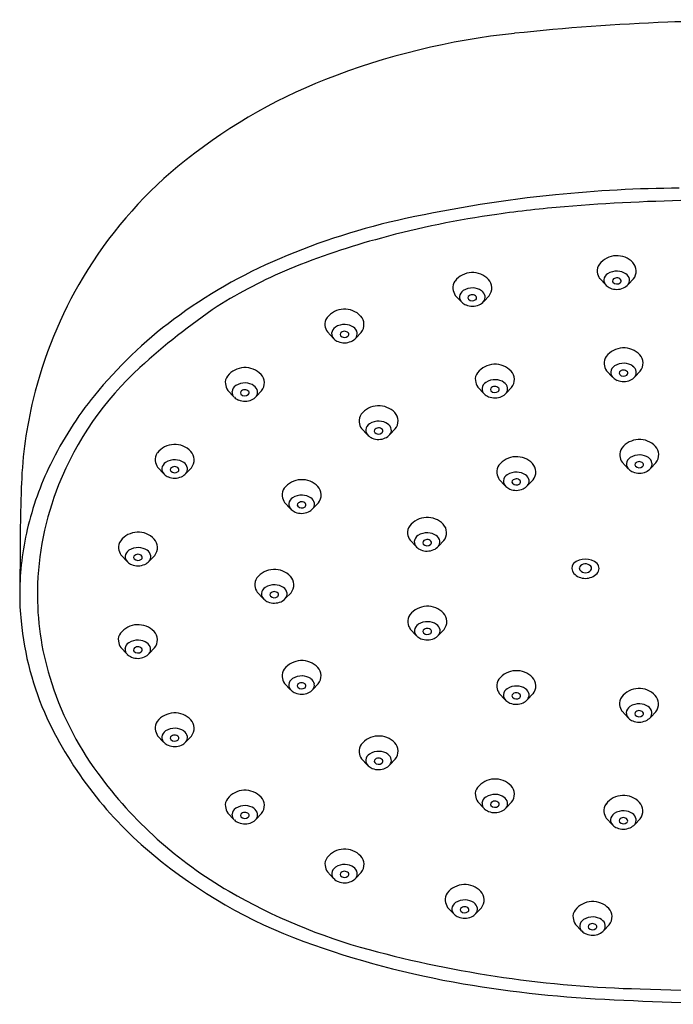
# Model space of a CAD drawing. Extents: x 476.01 to 483.98, y -12.29 to -6.42.
# Drawn here: x 476.01 to 479.14, y -12.29 to -7.58 of the extents above; entities that cross this region are included whole.
import ezdxf

# ---------------------------------------------------------------- set-up
doc = ezdxf.new("R2010")
doc.units = 0
doc.header["$LTSCALE"] = 0.64311
doc.layers.get('0').update_dxf_attribs({"color": 255, "linetype": 'CONTINUOUS'})

msp = doc.modelspace()

# ---------------------------------------------------------------- linework, layer by layer
for p, q in [((478.8151, -8.8518), (478.7861, -8.8212)), ((478.9218, -8.8503), (478.9477, -8.8234)), ((478.1247, -8.9324), (478.0956, -8.9018)), ((478.2314, -8.9308), (478.2573, -8.9039)), ((477.5131, -9.1072), (477.4841, -9.0766)), ((477.6198, -9.1056), (477.6457, -9.0787)), ((478.8478, -9.2925), (478.8187, -9.2619)), ((478.9544, -9.2909), (478.9804, -9.264)), ((477.0368, -9.3865), (477.0077, -9.3559)), ((477.1435, -9.3849), (477.1694, -9.358)), ((478.2324, -9.3707), (478.2033, -9.3401)), ((478.339, -9.3691), (478.365, -9.3422)), ((477.6762, -9.5689), (477.6472, -9.5383)), ((477.7829, -9.5674), (477.8088, -9.5404)), ((476.7013, -9.754), (476.6722, -9.7234)), ((476.8079, -9.7524), (476.8339, -9.7255)), ((478.9228, -9.7302), (478.8937, -9.6996)), ((479.0295, -9.7287), (479.0554, -9.7017)), ((478.3348, -9.8125), (478.3057, -9.7819)), ((478.4415, -9.8109), (478.4674, -9.784)), ((477.3085, -9.9224), (477.2794, -9.8918)), ((477.4151, -9.9208), (477.4411, -9.8939)), ((476.0148, -10.0955), (476.0128, -10.3217)), ((477.9083, -10.1026), (477.8792, -10.072)), ((478.015, -10.1011), (478.0409, -10.0741)), ((476.5259, -10.1731), (476.4969, -10.1425)), ((476.6326, -10.1715), (476.6585, -10.1446)), ((477.1776, -10.3513), (477.1485, -10.3207)), ((477.2842, -10.3497), (477.3102, -10.3228)), ((477.9093, -10.5274), (477.8802, -10.4968)), ((478.0159, -10.5258), (478.0419, -10.4989)), ((476.5251, -10.6155), (476.496, -10.5849)), ((476.6318, -10.6139), (476.6577, -10.587)), ((477.3081, -10.7869), (477.2791, -10.7563)), ((477.4148, -10.7853), (477.4407, -10.7584)), ((478.3347, -10.8351), (478.3057, -10.8045)), ((478.4414, -10.8335), (478.4673, -10.8066)), ((478.9219, -10.9202), (478.8929, -10.8896)), ((479.0286, -10.9186), (479.0545, -10.8917)), ((476.7011, -11.037), (476.6721, -11.0064)), ((476.8078, -11.0354), (476.8337, -11.0085)), ((477.6763, -11.1474), (477.6472, -11.1168)), ((477.7829, -11.1458), (477.8089, -11.1189)), ((478.2322, -11.353), (478.2031, -11.3224)), ((478.3389, -11.3514), (478.3648, -11.3245)), ((477.0368, -11.4065), (477.0077, -11.3759)), ((477.1435, -11.4049), (477.1694, -11.378)), ((478.847, -11.4317), (478.8179, -11.4011)), ((478.9536, -11.4301), (478.9796, -11.4032)), ((477.5134, -11.6882), (477.4843, -11.6576)), ((477.6201, -11.6866), (477.646, -11.6597)), ((478.088, -11.8574), (478.0589, -11.8269)), ((478.1947, -11.8559), (478.2206, -11.829)), ((478.6993, -11.9386), (478.6703, -11.908)), ((478.806, -11.937), (478.8319, -11.9101))]:
    msp.add_line(p, q)
for centre, radius, start, end in [((479.5461, -18.6784), 11.0907, 92.24339, 96.03868), ((479.7556, -24.0269), 16.4432, 90.40903, 92.24339), ((478.7454, -11.1099), 3.4799, 96.0387, 111.4005), ((478.4213, -10.2827), 2.5914, 111.4005, 129.6156), ((478.0745, -9.8637), 2.0476, 129.6156, 149.2019), ((479.2161, -14.7893), 6.4003, 95.751, 102.25396), ((479.2125, -14.753), 6.3639, 90.40984, 95.751), ((479.3813, -17.6221), 9.1756, 90.80149, 94.77115), ((478.9295, -13.0099), 4.54, 98.0437, 105.1595), ((479.0927, -14.1644), 5.7059, 94.7711, 98.0437), ((478.5712, -11.8198), 3.3616, 102.254, 113.0571), ((478.6564, -12.0722), 3.5635, 104.8629, 112.3612), ((478.2181, -10.9904), 2.4602, 113.0571, 126.6887), ((478.8241, -8.7837), 0.0499, 141.9584, 187.8748), ((478.8684, -8.8183), 0.1061, 43.5766, 141.9584), ((478.9036, -8.7848), 0.0575, 1.8773, 43.5766), ((478.1987, -10.9241), 2.3276, 112.6937, 122.2217), ((478.1779, -8.8988), 0.1061, 43.5766, 141.9584), ((478.8494, -8.7802), 0.0755, 187.8748, 212.963), ((478.845, -8.8315), 0.0389, 122.2506, 173.0242), ((478.8682, -8.8682), 0.0824, 87.8287, 122.2506), ((478.8683, -8.8641), 0.0782, 56.697, 87.8287), ((478.8892, -8.8323), 0.0402, 10.7569, 56.697), ((478.8993, -8.7849), 0.0618, 321.5982, 1.8773), ((478.1319, -9.8979), 2.1144, 149.2019, 166.328), ((478.1336, -8.8642), 0.0499, 141.9584, 187.8748), ((478.2132, -8.8653), 0.0575, 1.8773, 43.5766), ((478.8418, -8.8284), 0.0355, 177.275, 226.822), ((478.8575, -8.8328), 0.0106, 147.9451, 218.1775), ((478.8678, -8.843), 0.025, 42.1277, 140.5515), ((478.8679, -8.8216), 0.0258, 223.3782, 308.8179), ((478.8769, -8.8328), 0.0115, 308.8179, 34.7342), ((478.8932, -8.8289), 0.0357, 323.2169, 6.5025), ((478.159, -8.8607), 0.0755, 187.8748, 212.963), ((478.1545, -8.912), 0.0389, 122.2506, 173.0242), ((478.1777, -8.9487), 0.0824, 87.8287, 122.2506), ((478.1779, -8.9446), 0.0782, 56.697, 87.8287), ((478.1987, -8.9128), 0.0402, 10.7569, 56.697), ((478.2088, -8.8655), 0.0618, 321.5982, 1.8773), ((478.8608, -8.8094), 0.0623, 226.045, 247.9148), ((478.8676, -8.7926), 0.0805, 247.9188, 293.693), ((478.8751, -8.8096), 0.0619, 293.693, 318.9625), ((478.1514, -8.9089), 0.0355, 177.275, 226.822), ((478.1703, -8.89), 0.0623, 226.045, 247.9148), ((478.167, -8.9133), 0.0106, 147.9451, 218.1775), ((478.1773, -8.9235), 0.025, 42.1277, 140.5515), ((478.1774, -8.9021), 0.0258, 223.3782, 308.8179), ((478.1864, -8.9133), 0.0115, 308.8179, 34.7342), ((478.1847, -8.8901), 0.0619, 293.693, 318.9625), ((478.2028, -8.9094), 0.0357, 323.2169, 6.5025), ((478.8094, -11.6844), 3.2984, 124.1545, 132.3438), ((477.5663, -9.0736), 0.1061, 43.5766, 141.9584), ((478.1772, -8.8731), 0.0805, 247.9188, 293.693), ((478.0131, -10.7152), 2.117, 126.6887, 140.9086), ((477.5221, -9.039), 0.0499, 141.9584, 187.8748), ((477.6016, -9.0401), 0.0575, 1.8773, 43.5766), ((477.5474, -9.0355), 0.0755, 187.8748, 212.963), ((477.543, -9.0868), 0.0389, 122.2506, 173.0242), ((477.5398, -9.0838), 0.0355, 177.275, 226.822), ((477.5661, -9.1235), 0.0824, 87.8287, 122.2506), ((477.5554, -9.0881), 0.0106, 147.9451, 218.1775), ((477.5657, -9.0983), 0.025, 42.1277, 140.5515), ((477.5663, -9.1194), 0.0782, 56.697, 87.8287), ((477.5749, -9.0881), 0.0115, 308.8179, 34.7342), ((477.5871, -9.0877), 0.0402, 10.7569, 56.697), ((477.5912, -9.0842), 0.0357, 323.2169, 6.5025), ((477.5973, -9.0403), 0.0618, 321.5982, 1.8773), ((477.5588, -9.0648), 0.0623, 226.045, 247.9148), ((477.5656, -9.0479), 0.0805, 247.9188, 293.693), ((477.5659, -9.0769), 0.0258, 223.3782, 308.8179), ((477.5731, -9.0649), 0.0619, 293.693, 318.9625), ((478.901, -9.259), 0.1061, 43.5766, 141.9584), ((478.8567, -9.2243), 0.0499, 141.9584, 187.8748), ((478.9362, -9.2254), 0.0575, 1.8773, 43.5766), ((478.9319, -9.2256), 0.0618, 321.5982, 1.8773), ((477.6151, -10.374), 1.5254, 132.3438, 158.2021), ((477.09, -9.3529), 0.1061, 43.5766, 141.9584), ((478.2856, -9.3372), 0.1061, 43.5766, 141.9584), ((478.3208, -9.3037), 0.0575, 1.8773, 43.5766), ((478.8821, -9.2208), 0.0755, 187.8748, 212.963), ((478.8776, -9.2721), 0.0389, 122.2506, 173.0242), ((478.8744, -9.2691), 0.0355, 177.275, 226.822), ((478.9008, -9.3089), 0.0824, 87.8287, 122.2506), ((478.8901, -9.2734), 0.0106, 147.9451, 218.1775), ((478.9004, -9.2837), 0.025, 42.1277, 140.5515), ((478.901, -9.3047), 0.0782, 56.697, 87.8287), ((478.9095, -9.2734), 0.0115, 308.8179, 34.7342), ((478.9218, -9.273), 0.0402, 10.7569, 56.697), ((478.9258, -9.2695), 0.0357, 323.2169, 6.5025), ((477.0457, -9.3183), 0.0499, 141.9584, 187.8748), ((477.1252, -9.3194), 0.0575, 1.8773, 43.5766), ((477.1209, -9.3196), 0.0618, 321.5982, 1.8773), ((478.2413, -9.3025), 0.0499, 141.9584, 187.8748), ((478.2666, -9.299), 0.0755, 187.8748, 212.963), ((478.2622, -9.3503), 0.0389, 122.2506, 173.0242), ((478.2854, -9.3871), 0.0824, 87.8287, 122.2506), ((478.2856, -9.3829), 0.0782, 56.697, 87.8287), ((478.3064, -9.3512), 0.0402, 10.7569, 56.697), ((478.3165, -9.3038), 0.0618, 321.5982, 1.8773), ((478.8934, -9.2501), 0.0623, 226.045, 247.9148), ((478.9003, -9.2332), 0.0805, 247.9188, 293.693), ((478.9005, -9.2623), 0.0258, 223.3782, 308.8179), ((478.9077, -9.2503), 0.0619, 293.693, 318.9625), ((477.0711, -9.3148), 0.0755, 187.8748, 212.963), ((477.0666, -9.3661), 0.0389, 122.2506, 173.0242), ((477.0634, -9.3631), 0.0355, 177.275, 226.822), ((477.0898, -9.4028), 0.0824, 87.8287, 122.2506), ((477.0791, -9.3674), 0.0106, 147.9451, 218.1775), ((477.0894, -9.3777), 0.025, 42.1277, 140.5515), ((477.09, -9.3987), 0.0782, 56.697, 87.8287), ((477.0985, -9.3674), 0.0115, 308.8179, 34.7342), ((477.1108, -9.367), 0.0402, 10.7569, 56.697), ((477.1148, -9.3635), 0.0357, 323.2169, 6.5025), ((478.259, -9.3473), 0.0355, 177.275, 226.822), ((478.2747, -9.3516), 0.0106, 147.9451, 218.1775), ((478.285, -9.3619), 0.025, 42.1277, 140.5515), ((478.2851, -9.3405), 0.0258, 223.3782, 308.8179), ((478.2941, -9.3517), 0.0115, 308.8179, 34.7342), ((478.3104, -9.3477), 0.0357, 323.2169, 6.5025), ((478.0619, -9.8809), 2.0424, 166.328, 177.7403), ((477.7058, -10.4656), 1.7212, 140.9086, 153.94), ((477.0824, -9.3441), 0.0623, 226.045, 247.9148), ((477.0893, -9.3272), 0.0805, 247.9188, 293.693), ((477.0895, -9.3562), 0.0258, 223.3782, 308.8179), ((477.0967, -9.3442), 0.0619, 293.693, 318.9625), ((478.278, -9.3283), 0.0623, 226.045, 247.9148), ((478.2849, -9.3114), 0.0805, 247.9188, 293.693), ((478.2923, -9.3285), 0.0619, 293.693, 318.9625), ((477.7294, -9.5354), 0.1061, 43.5766, 141.9584), ((477.6852, -9.5008), 0.0499, 141.9584, 187.8748), ((477.7292, -9.5853), 0.0824, 87.8287, 122.2506), ((477.7294, -9.5811), 0.0782, 56.697, 87.8287), ((477.7647, -9.5019), 0.0575, 1.8773, 43.5766), ((477.7604, -9.502), 0.0618, 321.5982, 1.8773), ((477.7105, -9.4973), 0.0755, 187.8748, 212.963), ((477.7061, -9.5486), 0.0389, 122.2506, 173.0242), ((477.7029, -9.5455), 0.0355, 177.275, 226.822), ((477.7185, -9.5499), 0.0106, 147.9451, 218.1775), ((477.7288, -9.5601), 0.025, 42.1277, 140.5515), ((477.738, -9.5499), 0.0115, 308.8179, 34.7342), ((477.7502, -9.5494), 0.0402, 10.7569, 56.697), ((477.7543, -9.546), 0.0357, 323.2169, 6.5025), ((477.7219, -9.5265), 0.0623, 226.045, 247.9148), ((477.7287, -9.5097), 0.0805, 247.9188, 293.693), ((477.729, -9.5387), 0.0258, 223.3782, 308.8179), ((477.7362, -9.5267), 0.0619, 293.693, 318.9625), ((478.976, -9.6967), 0.1061, 43.5766, 141.9584), ((476.7545, -9.7205), 0.1061, 43.5766, 141.9584), ((476.7897, -9.687), 0.0575, 1.8773, 43.5766), ((478.9318, -9.6621), 0.0499, 141.9584, 187.8748), ((479.0113, -9.6632), 0.0575, 1.8773, 43.5766), ((476.7102, -9.6858), 0.0499, 141.9584, 187.8748), ((476.7355, -9.6823), 0.0755, 187.8748, 212.963), ((476.7543, -9.7704), 0.0824, 87.8287, 122.2506), ((476.7545, -9.7662), 0.0782, 56.697, 87.8287), ((476.7854, -9.6871), 0.0618, 321.5982, 1.8773), ((478.388, -9.779), 0.1061, 43.5766, 141.9584), ((478.9571, -9.6586), 0.0755, 187.8748, 212.963), ((478.9527, -9.7099), 0.0389, 122.2506, 173.0242), ((478.9758, -9.7466), 0.0824, 87.8287, 122.2506), ((478.976, -9.7424), 0.0782, 56.697, 87.8287), ((478.9968, -9.7107), 0.0402, 10.7569, 56.697), ((479.0069, -9.6633), 0.0618, 321.5982, 1.8773), ((477.4796, -10.355), 1.4693, 153.94, 166.831), ((476.7279, -9.7306), 0.0355, 177.275, 226.822), ((476.7311, -9.7336), 0.0389, 122.2506, 173.0242), ((476.7436, -9.7349), 0.0106, 147.9451, 218.1775), ((476.7539, -9.7452), 0.025, 42.1277, 140.5515), ((476.754, -9.7238), 0.0258, 223.3782, 308.8179), ((476.763, -9.735), 0.0115, 308.8179, 34.7342), ((476.7753, -9.7345), 0.0402, 10.7569, 56.697), ((476.7793, -9.731), 0.0357, 323.2169, 6.5025), ((478.3437, -9.7443), 0.0499, 141.9584, 187.8748), ((478.4232, -9.7455), 0.0575, 1.8773, 43.5766), ((478.9495, -9.7068), 0.0355, 177.275, 226.822), ((478.9685, -9.6878), 0.0623, 226.045, 247.9148), ((478.9651, -9.7112), 0.0106, 147.9451, 218.1775), ((478.9754, -9.7214), 0.025, 42.1277, 140.5515), ((478.9755, -9.7), 0.0258, 223.3782, 308.8179), ((478.9845, -9.7112), 0.0115, 308.8179, 34.7342), ((478.9828, -9.688), 0.0619, 293.693, 318.9625), ((479.0009, -9.7073), 0.0357, 323.2169, 6.5025), ((476.7469, -9.7116), 0.0623, 226.045, 247.9148), ((476.7538, -9.6947), 0.0805, 247.9188, 293.693), ((476.7612, -9.7118), 0.0619, 293.693, 318.9625), ((477.3617, -9.8888), 0.1061, 43.5766, 141.9584), ((478.3691, -9.7408), 0.0755, 187.8748, 212.963), ((478.3646, -9.7921), 0.0389, 122.2506, 173.0242), ((478.3615, -9.7891), 0.0355, 177.275, 226.822), ((478.3878, -9.8289), 0.0824, 87.8287, 122.2506), ((478.3771, -9.7935), 0.0106, 147.9451, 218.1775), ((478.3874, -9.8037), 0.025, 42.1277, 140.5515), ((478.388, -9.8247), 0.0782, 56.697, 87.8287), ((478.3965, -9.7935), 0.0115, 308.8179, 34.7342), ((478.4088, -9.793), 0.0402, 10.7569, 56.697), ((478.4128, -9.7895), 0.0357, 323.2169, 6.5025), ((478.4189, -9.7456), 0.0618, 321.5982, 1.8773), ((478.9753, -9.671), 0.0805, 247.9188, 293.693), ((484.263, -10.1256), 8.2483, 177.74035, 179.79085), ((477.5133, -10.3333), 1.4158, 158.2021, 179.1432), ((477.3174, -9.8542), 0.0499, 141.9584, 187.8748), ((477.3969, -9.8553), 0.0575, 1.8773, 43.5766), ((478.3804, -9.7701), 0.0623, 226.045, 247.9148), ((478.3873, -9.7532), 0.0805, 247.9188, 293.693), ((478.3875, -9.7823), 0.0258, 223.3782, 308.8179), ((478.3948, -9.7703), 0.0619, 293.693, 318.9625), ((477.3427, -9.8507), 0.0755, 187.8748, 212.963), ((477.3383, -9.902), 0.0389, 122.2506, 173.0242), ((477.3615, -9.9387), 0.0824, 87.8287, 122.2506), ((477.3616, -9.9346), 0.0782, 56.697, 87.8287), ((477.3825, -9.9029), 0.0402, 10.7569, 56.697), ((477.3926, -9.8555), 0.0618, 321.5982, 1.8773), ((477.3351, -9.899), 0.0355, 177.275, 226.822), ((477.3541, -9.88), 0.0623, 226.045, 247.9148), ((477.3508, -9.9033), 0.0106, 147.9451, 218.1775), ((477.3611, -9.9136), 0.025, 42.1277, 140.5515), ((477.3612, -9.8921), 0.0258, 223.3782, 308.8179), ((477.3702, -9.9033), 0.0115, 308.8179, 34.7342), ((477.3684, -9.8801), 0.0619, 293.693, 318.9625), ((477.3865, -9.8994), 0.0357, 323.2169, 6.5025), ((477.3609, -9.8631), 0.0805, 247.9188, 293.693), ((477.9615, -10.0691), 0.1061, 43.5766, 141.9584), ((477.39, -10.334), 1.3772, 166.831, 179.507), ((477.9172, -10.0345), 0.0499, 141.9584, 187.8748), ((477.9967, -10.0356), 0.0575, 1.8773, 43.5766), ((476.5792, -10.1396), 0.1061, 43.5766, 141.9584), ((476.6144, -10.1061), 0.0575, 1.8773, 43.5766), ((477.9426, -10.031), 0.0755, 187.8748, 212.963), ((477.9381, -10.0823), 0.0389, 122.2506, 173.0242), ((477.9613, -10.119), 0.0824, 87.8287, 122.2506), ((477.9609, -10.0938), 0.025, 42.1277, 140.5515), ((477.9615, -10.1149), 0.0782, 56.697, 87.8287), ((477.9823, -10.0831), 0.0402, 10.7569, 56.697), ((477.9924, -10.0357), 0.0618, 321.5982, 1.8773), ((476.5349, -10.105), 0.0499, 141.9584, 187.8748), ((476.5602, -10.1014), 0.0755, 187.8748, 212.963), ((476.579, -10.1895), 0.0824, 87.8287, 122.2506), ((476.5791, -10.1853), 0.0782, 56.697, 87.8287), ((476.6101, -10.1062), 0.0618, 321.5982, 1.8773), ((477.935, -10.0792), 0.0355, 177.275, 226.822), ((477.9539, -10.0602), 0.0623, 226.045, 247.9148), ((477.9608, -10.0434), 0.0805, 247.9188, 293.693), ((477.9506, -10.0836), 0.0106, 147.9451, 218.1775), ((477.961, -10.0724), 0.0258, 223.3782, 308.8179), ((477.97, -10.0836), 0.0115, 308.8179, 34.7342), ((477.9683, -10.0604), 0.0619, 293.693, 318.9625), ((477.9863, -10.0797), 0.0357, 323.2169, 6.5025), ((476.5526, -10.1497), 0.0355, 177.275, 226.822), ((476.5558, -10.1528), 0.0389, 122.2506, 173.0242), ((476.5683, -10.1541), 0.0106, 147.9451, 218.1775), ((476.5786, -10.1643), 0.025, 42.1277, 140.5515), ((476.5787, -10.1429), 0.0258, 223.3782, 308.8179), ((476.5877, -10.1541), 0.0115, 308.8179, 34.7342), ((476.6, -10.1536), 0.0402, 10.7569, 56.697), ((476.604, -10.1501), 0.0357, 323.2169, 6.5025), ((478.7183, -10.2483), 0.0858, 49.1521, 131.2554), ((476.5716, -10.1307), 0.0623, 226.045, 247.9148), ((476.5784, -10.1138), 0.0805, 247.9188, 293.693), ((476.5859, -10.1309), 0.0619, 293.693, 318.9625), ((477.2308, -10.3178), 0.1061, 43.5766, 141.9584), ((478.688, -10.2066), 0.0348, 139.1593, 223.0214), ((478.7059, -10.205), 0.0172, 165.7026, 215.9945), ((478.719, -10.2218), 0.0364, 46.2153, 144.6679), ((478.7328, -10.2054), 0.015, 319.8041, 40.8534), ((478.748, -10.2066), 0.0351, 316.3168, 41.2482), ((477.1865, -10.2831), 0.0499, 141.9584, 187.8748), ((477.266, -10.2842), 0.0575, 1.8773, 43.5766), ((478.7182, -10.1781), 0.0763, 223.2279, 316.3168), ((478.7182, -10.193), 0.0342, 220.2129, 319.8041), ((477.2118, -10.2796), 0.0755, 187.8748, 212.963), ((477.2074, -10.3309), 0.0389, 122.2506, 173.0242), ((477.2306, -10.3677), 0.0824, 87.8287, 122.2506), ((477.2308, -10.3635), 0.0782, 56.697, 87.8287), ((477.2516, -10.3318), 0.0402, 10.7569, 56.697), ((477.2617, -10.2844), 0.0618, 321.5982, 1.8773), ((477.205, -10.3342), 1.1923, 179.4221, 185.9985), ((477.45, -10.3324), 1.3524, 179.1432, 196.9382), ((477.2042, -10.3279), 0.0355, 177.275, 226.822), ((477.2199, -10.3322), 0.0106, 147.9451, 218.1775), ((477.2302, -10.3425), 0.025, 42.1277, 140.5515), ((477.2303, -10.3211), 0.0258, 223.3782, 308.8179), ((477.2393, -10.3322), 0.0115, 308.8179, 34.7342), ((477.2375, -10.3091), 0.0619, 293.693, 318.9625), ((477.2556, -10.3283), 0.0357, 323.2169, 6.5025), ((477.2232, -10.3089), 0.0623, 226.045, 247.9148), ((477.2301, -10.292), 0.0805, 247.9188, 293.693), ((477.9625, -10.4938), 0.1061, 43.5766, 141.9584), ((477.9182, -10.4592), 0.0499, 141.9584, 187.8748), ((477.9977, -10.4603), 0.0575, 1.8773, 43.5766), ((477.4646, -10.32), 1.452, 185.482, 204.4791), ((476.5783, -10.5819), 0.1061, 43.5766, 141.9584), ((477.9435, -10.4557), 0.0755, 187.8748, 212.963), ((477.9391, -10.507), 0.0389, 122.2506, 173.0242), ((477.9623, -10.5437), 0.0824, 87.8287, 122.2506), ((477.9619, -10.5185), 0.025, 42.1277, 140.5515), ((477.9625, -10.5396), 0.0782, 56.697, 87.8287), ((477.9833, -10.5078), 0.0402, 10.7569, 56.697), ((477.9934, -10.4605), 0.0618, 321.5982, 1.8773), ((476.534, -10.5473), 0.0499, 141.9584, 187.8748), ((476.6136, -10.5484), 0.0575, 1.8773, 43.5766), ((477.9359, -10.5039), 0.0355, 177.275, 226.822), ((477.9549, -10.485), 0.0623, 226.045, 247.9148), ((477.9516, -10.5083), 0.0106, 147.9451, 218.1775), ((477.962, -10.4971), 0.0258, 223.3782, 308.8179), ((477.971, -10.5083), 0.0115, 308.8179, 34.7342), ((477.9692, -10.4851), 0.0619, 293.693, 318.9625), ((477.9873, -10.5044), 0.0357, 323.2169, 6.5025), ((476.5594, -10.5438), 0.0755, 187.8748, 212.963), ((476.5549, -10.5951), 0.0389, 122.2506, 173.0242), ((476.5781, -10.6318), 0.0824, 87.8287, 122.2506), ((476.5777, -10.6066), 0.025, 42.1277, 140.5515), ((476.5783, -10.6277), 0.0782, 56.697, 87.8287), ((476.5991, -10.5959), 0.0402, 10.7569, 56.697), ((476.6032, -10.5925), 0.0357, 323.2169, 6.5025), ((476.6092, -10.5485), 0.0618, 321.5982, 1.8773), ((477.9618, -10.4681), 0.0805, 247.9188, 293.693), ((476.5518, -10.592), 0.0355, 177.275, 226.822), ((476.5707, -10.573), 0.0623, 226.045, 247.9148), ((476.5776, -10.5562), 0.0805, 247.9188, 293.693), ((476.5674, -10.5964), 0.0106, 147.9451, 218.1775), ((476.5778, -10.5852), 0.0258, 223.3782, 308.8179), ((476.5868, -10.5964), 0.0115, 308.8179, 34.7342), ((476.5851, -10.5732), 0.0619, 293.693, 318.9625), ((477.3614, -10.7534), 0.1061, 43.5766, 141.9584), ((477.3966, -10.7199), 0.0575, 1.8773, 43.5766), ((477.6224, -10.2799), 1.5326, 196.9382, 216.2192), ((477.3171, -10.7187), 0.0499, 141.9584, 187.8748), ((477.3424, -10.7152), 0.0755, 187.8748, 212.963), ((477.3612, -10.8033), 0.0824, 87.8287, 122.2506), ((477.3613, -10.7991), 0.0782, 56.697, 87.8287), ((477.3923, -10.72), 0.0618, 321.5982, 1.8773), ((478.3879, -10.8015), 0.1061, 43.5766, 141.9584), ((478.4232, -10.768), 0.0575, 1.8773, 43.5766), ((477.3348, -10.7635), 0.0355, 177.275, 226.822), ((477.338, -10.7665), 0.0389, 122.2506, 173.0242), ((477.3505, -10.7678), 0.0106, 147.9451, 218.1775), ((477.3608, -10.7781), 0.025, 42.1277, 140.5515), ((477.3609, -10.7567), 0.0258, 223.3782, 308.8179), ((477.3699, -10.7679), 0.0115, 308.8179, 34.7342), ((477.3822, -10.7674), 0.0402, 10.7569, 56.697), ((477.3862, -10.7639), 0.0357, 323.2169, 6.5025), ((478.3437, -10.7669), 0.0499, 141.9584, 187.8748), ((478.369, -10.7634), 0.0755, 187.8748, 212.963), ((478.3877, -10.8514), 0.0824, 87.8287, 122.2506), ((478.3879, -10.8473), 0.0782, 56.697, 87.8287), ((478.4189, -10.7682), 0.0618, 321.5982, 1.8773), ((477.3538, -10.7445), 0.0623, 226.045, 247.9148), ((477.3606, -10.7276), 0.0805, 247.9188, 293.693), ((477.3681, -10.7447), 0.0619, 293.693, 318.9625), ((478.3646, -10.8147), 0.0389, 122.2506, 173.0242), ((478.3614, -10.8116), 0.0355, 177.275, 226.822), ((478.377, -10.816), 0.0106, 147.9451, 218.1775), ((478.3873, -10.8262), 0.025, 42.1277, 140.5515), ((478.3875, -10.8048), 0.0258, 223.3782, 308.8179), ((478.3965, -10.816), 0.0115, 308.8179, 34.7342), ((478.4087, -10.8155), 0.0402, 10.7569, 56.697), ((478.4128, -10.8121), 0.0357, 323.2169, 6.5025), ((478.9309, -10.8521), 0.0499, 141.9584, 187.8748), ((478.9752, -10.8867), 0.1061, 43.5766, 141.9584), ((479.0104, -10.8532), 0.0575, 1.8773, 43.5766), ((478.3804, -10.7927), 0.0623, 226.045, 247.9148), ((478.3872, -10.7758), 0.0805, 247.9188, 293.693), ((478.3947, -10.7928), 0.0619, 293.693, 318.9625), ((478.9562, -10.8486), 0.0755, 187.8748, 212.963), ((478.9518, -10.8999), 0.0389, 122.2506, 173.0242), ((478.975, -10.9366), 0.0824, 87.8287, 122.2506), ((478.9751, -10.9324), 0.0782, 56.697, 87.8287), ((478.996, -10.9007), 0.0402, 10.7569, 56.697), ((479.0061, -10.8533), 0.0618, 321.5982, 1.8773), ((476.7543, -11.0035), 0.1061, 43.5766, 141.9584), ((478.9486, -10.8968), 0.0355, 177.275, 226.822), ((478.9643, -10.9012), 0.0106, 147.9451, 218.1775), ((478.9746, -10.9114), 0.025, 42.1277, 140.5515), ((478.9747, -10.89), 0.0258, 223.3782, 308.8179), ((478.9837, -10.9012), 0.0115, 308.8179, 34.7342), ((479, -10.8973), 0.0357, 323.2169, 6.5025), ((477.8443, -10.1224), 1.8796, 205.1649, 230.7187), ((476.7101, -10.9688), 0.0499, 141.9584, 187.8748), ((476.7896, -10.9699), 0.0575, 1.8773, 43.5766), ((478.9676, -10.8778), 0.0623, 226.045, 247.9148), ((478.9744, -10.861), 0.0805, 247.9188, 293.693), ((478.9819, -10.878), 0.0619, 293.693, 318.9625), ((476.7354, -10.9653), 0.0755, 187.8748, 212.963), ((476.731, -11.0166), 0.0389, 122.2506, 173.0242), ((476.7278, -11.0136), 0.0355, 177.275, 226.822), ((476.7541, -11.0534), 0.0824, 87.8287, 122.2506), ((476.7434, -11.0179), 0.0106, 147.9451, 218.1775), ((476.7537, -11.0282), 0.025, 42.1277, 140.5515), ((476.7543, -11.0492), 0.0782, 56.697, 87.8287), ((476.7629, -11.0179), 0.0115, 308.8179, 34.7342), ((476.7751, -11.0175), 0.0402, 10.7569, 56.697), ((476.7792, -11.014), 0.0357, 323.2169, 6.5025), ((476.7853, -10.9701), 0.0618, 321.5982, 1.8773), ((477.7295, -11.1138), 0.1061, 43.5766, 141.9584), ((476.7468, -10.9946), 0.0623, 226.045, 247.9148), ((476.7536, -10.9777), 0.0805, 247.9188, 293.693), ((476.7539, -11.0068), 0.0258, 223.3782, 308.8179), ((476.7611, -10.9947), 0.0619, 293.693, 318.9625), ((477.6852, -11.0792), 0.0499, 141.9584, 187.8748), ((477.7647, -11.0803), 0.0575, 1.8773, 43.5766), ((477.7106, -11.0757), 0.0755, 187.8748, 212.963), ((477.7061, -11.127), 0.0389, 122.2506, 173.0242), ((477.7293, -11.1637), 0.0824, 87.8287, 122.2506), ((477.7295, -11.1596), 0.0782, 56.697, 87.8287), ((477.7503, -11.1278), 0.0402, 10.7569, 56.697), ((477.7604, -11.0805), 0.0618, 321.5982, 1.8773), ((477.7029, -11.124), 0.0355, 177.275, 226.822), ((477.7219, -11.105), 0.0623, 226.045, 247.9148), ((477.7186, -11.1283), 0.0106, 147.9451, 218.1775), ((477.7289, -11.1385), 0.025, 42.1277, 140.5515), ((477.729, -11.1171), 0.0258, 223.3782, 308.8179), ((477.738, -11.1283), 0.0115, 308.8179, 34.7342), ((477.7362, -11.1051), 0.0619, 293.693, 318.9625), ((477.7543, -11.1244), 0.0357, 323.2169, 6.5025), ((478.0453, -9.9701), 2.0569, 216.2192, 239.9014), ((477.7288, -11.0881), 0.0805, 247.9188, 293.693), ((478.2854, -11.3195), 0.1061, 43.5766, 141.9584), ((478.3207, -11.2859), 0.0575, 1.8773, 43.5766), ((477.09, -11.373), 0.1061, 43.5766, 141.9584), ((478.2411, -11.2848), 0.0499, 141.9584, 187.8748), ((478.2665, -11.2813), 0.0755, 187.8748, 212.963), ((478.2852, -11.3694), 0.0824, 87.8287, 122.2506), ((478.2854, -11.3652), 0.0782, 56.697, 87.8287), ((478.3163, -11.2861), 0.0618, 321.5982, 1.8773), ((478.9002, -11.3982), 0.1061, 43.5766, 141.9584), ((477.0457, -11.3383), 0.0499, 141.9584, 187.8748), ((477.0898, -11.4229), 0.0824, 87.8287, 122.2506), ((477.09, -11.4187), 0.0782, 56.697, 87.8287), ((477.1252, -11.3394), 0.0575, 1.8773, 43.5766), ((477.1209, -11.3396), 0.0618, 321.5982, 1.8773), ((478.262, -11.3326), 0.0389, 122.2506, 173.0242), ((478.2589, -11.3296), 0.0355, 177.275, 226.822), ((478.2745, -11.3339), 0.0106, 147.9451, 218.1775), ((478.2848, -11.3442), 0.025, 42.1277, 140.5515), ((478.2849, -11.3228), 0.0258, 223.3782, 308.8179), ((478.2939, -11.3339), 0.0115, 308.8179, 34.7342), ((478.3062, -11.3335), 0.0402, 10.7569, 56.697), ((478.3103, -11.33), 0.0357, 323.2169, 6.5025), ((478.8559, -11.3635), 0.0499, 141.9584, 187.8748), ((478.9354, -11.3647), 0.0575, 1.8773, 43.5766), ((477.0711, -11.3348), 0.0755, 187.8748, 212.963), ((477.0666, -11.3861), 0.0389, 122.2506, 173.0242), ((477.0634, -11.3831), 0.0355, 177.275, 226.822), ((477.0791, -11.3874), 0.0106, 147.9451, 218.1775), ((477.0894, -11.3977), 0.025, 42.1277, 140.5515), ((477.0985, -11.3874), 0.0115, 308.8179, 34.7342), ((477.1108, -11.387), 0.0402, 10.7569, 56.697), ((477.1148, -11.3835), 0.0357, 323.2169, 6.5025), ((478.2778, -11.3106), 0.0623, 226.045, 247.9148), ((478.2847, -11.2937), 0.0805, 247.9188, 293.693), ((478.2922, -11.3108), 0.0619, 293.693, 318.9625), ((478.8812, -11.36), 0.0755, 187.8748, 212.963), ((478.8768, -11.4113), 0.0389, 122.2506, 173.0242), ((478.9, -11.4481), 0.0824, 87.8287, 122.2506), ((478.9001, -11.4439), 0.0782, 56.697, 87.8287), ((478.921, -11.4122), 0.0402, 10.7569, 56.697), ((478.9311, -11.3648), 0.0618, 321.5982, 1.8773), ((477.0824, -11.3641), 0.0623, 226.045, 247.9148), ((477.0893, -11.3472), 0.0805, 247.9188, 293.693), ((477.0895, -11.3763), 0.0258, 223.3782, 308.8179), ((477.0967, -11.3643), 0.0619, 293.693, 318.9625), ((478.8736, -11.4083), 0.0355, 177.275, 226.822), ((478.8926, -11.3893), 0.0623, 226.045, 247.9148), ((478.8893, -11.4126), 0.0106, 147.9451, 218.1775), ((478.8996, -11.4229), 0.025, 42.1277, 140.5515), ((478.8997, -11.4015), 0.0258, 223.3782, 308.8179), ((478.9087, -11.4127), 0.0115, 308.8179, 34.7342), ((478.9069, -11.3895), 0.0619, 293.693, 318.9625), ((478.925, -11.4087), 0.0357, 323.2169, 6.5025), ((478.8994, -11.3724), 0.0805, 247.9188, 293.693), ((477.5666, -11.6546), 0.1061, 43.5766, 141.9584), ((478.1992, -9.7213), 2.4149, 230.2274, 249.9411), ((477.5224, -11.62), 0.0499, 141.9584, 187.8748), ((477.5664, -11.7045), 0.0824, 87.8287, 122.2506), ((477.5666, -11.7004), 0.0782, 56.697, 87.8287), ((477.6019, -11.6211), 0.0575, 1.8773, 43.5766), ((477.5976, -11.6213), 0.0618, 321.5982, 1.8773), ((477.5477, -11.6165), 0.0755, 187.8748, 212.963), ((477.5433, -11.6678), 0.0389, 122.2506, 173.0242), ((477.5401, -11.6648), 0.0355, 177.275, 226.822), ((477.5557, -11.6691), 0.0106, 147.9451, 218.1775), ((477.566, -11.6793), 0.025, 42.1277, 140.5515), ((477.5751, -11.6691), 0.0115, 308.8179, 34.7342), ((477.5874, -11.6687), 0.0402, 10.7569, 56.697), ((477.5915, -11.6652), 0.0357, 323.2169, 6.5025), ((477.5591, -11.6458), 0.0623, 226.045, 247.9148), ((477.5659, -11.6289), 0.0805, 247.9188, 293.693), ((477.5662, -11.6579), 0.0258, 223.3782, 308.8179), ((477.5734, -11.6459), 0.0619, 293.693, 318.9625), ((478.1412, -11.8239), 0.1061, 43.5766, 141.9584), ((478.4107, -9.3397), 2.7855, 239.9014, 254.8784), ((478.0969, -11.7893), 0.0499, 141.9584, 187.8748), ((478.1764, -11.7904), 0.0575, 1.8773, 43.5766), ((478.1223, -11.7858), 0.0755, 187.8748, 212.963), ((478.1178, -11.8371), 0.0389, 122.2506, 173.0242), ((478.141, -11.8738), 0.0824, 87.8287, 122.2506), ((478.1412, -11.8697), 0.0782, 56.697, 87.8287), ((478.162, -11.8379), 0.0402, 10.7569, 56.697), ((478.1721, -11.7905), 0.0618, 321.5982, 1.8773), ((478.7526, -11.905), 0.1061, 43.5766, 141.9584), ((478.1147, -11.834), 0.0355, 177.275, 226.822), ((478.1303, -11.8384), 0.0106, 147.9451, 218.1775), ((478.1406, -11.8486), 0.025, 42.1277, 140.5515), ((478.1407, -11.8272), 0.0258, 223.3782, 308.8179), ((478.1497, -11.8384), 0.0115, 308.8179, 34.7342), ((478.148, -11.8152), 0.0619, 293.693, 318.9625), ((478.166, -11.8345), 0.0357, 323.2169, 6.5025), ((478.7083, -11.8704), 0.0499, 141.9584, 187.8748), ((478.7878, -11.8715), 0.0575, 1.8773, 43.5766), ((478.1336, -11.815), 0.0623, 226.045, 247.9148), ((478.1405, -11.7982), 0.0805, 247.9188, 293.693), ((478.7336, -11.8669), 0.0755, 187.8748, 212.963), ((478.7292, -11.9182), 0.0389, 122.2506, 173.0242), ((478.7524, -11.9549), 0.0824, 87.8287, 122.2506), ((478.752, -11.9297), 0.025, 42.1277, 140.5515), ((478.7525, -11.9508), 0.0782, 56.697, 87.8287), ((478.7734, -11.919), 0.0402, 10.7569, 56.697), ((478.7835, -11.8717), 0.0618, 321.5982, 1.8773), ((478.726, -11.9151), 0.0355, 177.275, 226.822), ((478.745, -11.8962), 0.0623, 226.045, 247.9148), ((478.7518, -11.8793), 0.0805, 247.9188, 293.693), ((478.7417, -11.9195), 0.0106, 147.9451, 218.1775), ((478.7521, -11.9083), 0.0258, 223.3782, 308.8179), ((478.7611, -11.9195), 0.0115, 308.8179, 34.7342), ((478.7593, -11.8963), 0.0619, 293.693, 318.9625), ((478.7774, -11.9156), 0.0357, 323.2169, 6.5025), ((478.875, -7.8545), 4.4002, 250.0124, 260.3032), ((479.1102, -6.7514), 5.4667, 254.8784, 268.6353), ((479.097, -6.541), 5.7324, 260.32657, 267.58841), ((479.9226, 12.3205), 24.5551, 267.79994, 269.63053), ((479.7568, 5.5789), 17.8699, 267.11001, 269.45528)]:
    msp.add_arc(centre, radius, start, end)

doc.saveas('drawing.dxf')
